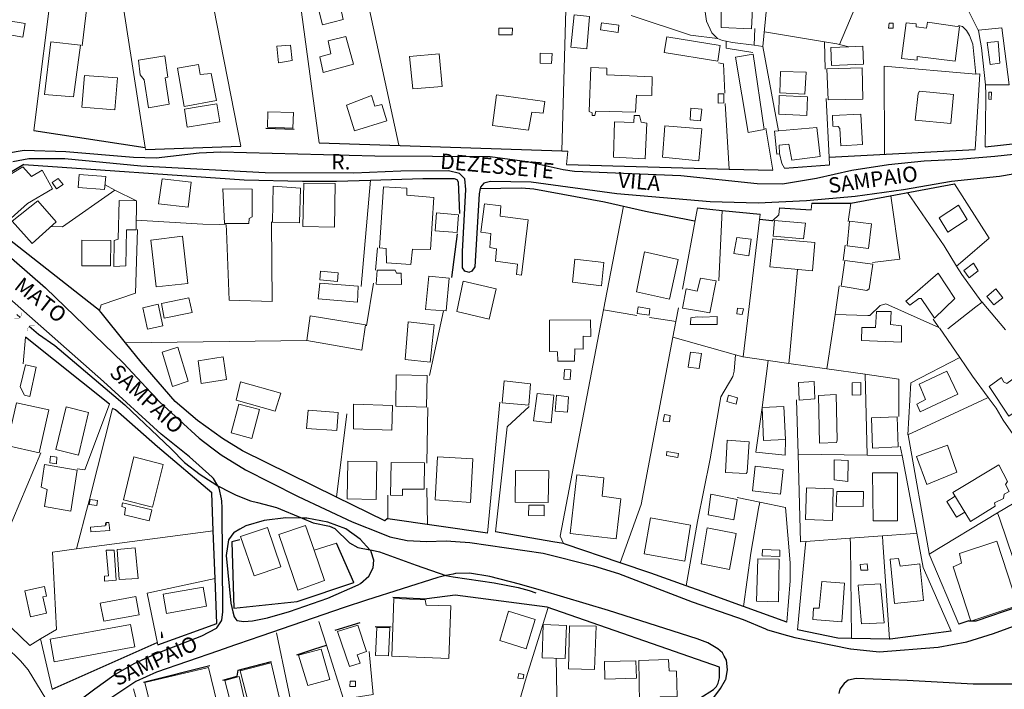
# Model space of a CAD drawing. Extents: x 183118 to 185559, y 1674142 to 1677090.
# Drawn here: x 184246 to 184405, y 1674391 to 1674500 of the extents above; entities that cross this region are included whole.
import ezdxf
from ezdxf.enums import TextEntityAlignment as Align

# ---------------------------------------------------------------- set-up
doc = ezdxf.new("R2010")
doc.units = 0
doc.header["$LTSCALE"] = 10
doc.header["$MEASUREMENT"] = 0
doc.layers.get('0').update_dxf_attribs({"linetype": 'CONTINUOUS'})
for name, color, linetype in [('V-BUEIRO', 5, 'CONTINUOUS'), ('V-NOME_DOS_LOGRADOUROS', 7, 'CONTINUOUS'), ('V-QUADRA', 2, 'CONTINUOUS'), ('V-TESTADA', 6, 'CONTINUOUS'), ('V-VALETA', 173, 'CONTINUOUS')]:
    doc.layers.add(name, color=color, linetype=linetype)
doc.layers.add('V-EDIFICACAO', color=2, linetype='CONTINUOUS', lineweight=5)
doc.layers.add('V-LOTE', color=1, linetype='CONTINUOUS', lineweight=9)
doc.styles.get("Standard").update_dxf_attribs({"font": 'ARIAL.TTF'})

# ---------------------------------------------------------------- blocks, each defined once
blk = doc.blocks.new('305')
at = {"color": 0, "linetype": 'ByBlock', "lineweight": -2, "const_width": 0.05}
blk.add_lwpolyline([(0.73, 0.39, 0.60863), (-0.73, 0.38)], format="xyb", dxfattribs=at)

msp = doc.modelspace()

# ---------------------------------------------------------------- linework, layer by layer
at = {"layer": 'V-EDIFICACAO'}
for points in [[(184358.62, 1674504.37), (184358.26, 1674505.36), (184357.75, 1674505.36), (184357.56, 1674501.93), (184359.46, 1674501.79), (184359.46, 1674498.73), (184364.38, 1674498.54), (184364.63, 1674504.12), (184358.62, 1674504.37)], [(184293.53, 1674503.93), (184294.69, 1674499.2), (184298.08, 1674500.04), (184297.02, 1674504.85), (184293.53, 1674503.93)], [(184335.6, 1674500.8), (184335.02, 1674495.56), (184337.64, 1674495.27), (184338.08, 1674500.55), (184335.6, 1674500.8)], [(184243.44, 1674499.89), (184243, 1674497.74), (184246.02, 1674497.2), (184246.43, 1674499.38), (184243.44, 1674499.89)], [(184340.04, 1674499.53), (184339.86, 1674498.36), (184342.74, 1674497.92), (184342.85, 1674499.13), (184340.04, 1674499.53)], [(184386.74, 1674499.45), (184386.6, 1674498.65), (184387.36, 1674498.65), (184387.36, 1674499.45), (184386.74, 1674499.45)], [(184392.97, 1674499.6), (184392.79, 1674498.65), (184391.11, 1674498.84), (184391.11, 1674499.35), (184389.47, 1674499.53), (184388.71, 1674493.7), (184391.26, 1674493.44), (184391.29, 1674494.06), (184397.45, 1674493.3), (184398.14, 1674498.84), (184392.97, 1674499.6)], [(184295.64, 1674496.58), (184296.08, 1674494.5), (184294.25, 1674493.99), (184294.84, 1674491.44), (184299.72, 1674492.79), (184298.52, 1674497.31), (184295.64, 1674496.58)], [(184323.94, 1674498.62), (184323.36, 1674498.62), (184323.36, 1674497.56), (184325.51, 1674497.56), (184325.58, 1674498.62), (184323.94, 1674498.62)], [(184350.64, 1674497.23), (184350.21, 1674494.68), (184358.91, 1674493.26), (184359.24, 1674495.55), (184359.28, 1674495.81), (184350.64, 1674497.23)], [(184250.61, 1674496.43), (184249.59, 1674487.87), (184254.29, 1674487.47), (184255.39, 1674495.88), (184250.61, 1674496.43)], [(184287.3, 1674495.7), (184287.55, 1674493.04), (184289.77, 1674493.41), (184289.52, 1674495.88), (184287.3, 1674495.7)], [(184380.16, 1674495.62), (184377.27, 1674495.52), (184377.38, 1674492.57), (184382.59, 1674492.79), (184382.44, 1674495.7)], [(184402.62, 1674496.29), (184403.13, 1674492.75), (184404.7, 1674492.97), (184404.41, 1674496.5), (184402.62, 1674496.29)], [(184264.82, 1674493.44), (184265.11, 1674491.08), (184265.77, 1674490.24), (184266.46, 1674485.69), (184269.81, 1674486.3), (184269.16, 1674490.57), (184269.59, 1674490.68), (184269.12, 1674494.14), (184264.82, 1674493.44)], [(184308.86, 1674494.06), (184309.37, 1674488.78), (184314.14, 1674489.18), (184313.63, 1674494.5), (184308.86, 1674494.06)], [(184330.06, 1674494.61), (184330.06, 1674492.97), (184331.92, 1674492.93), (184332.03, 1674494.54), (184330.06, 1674494.61)], [(184361.79, 1674493.95), (184363.83, 1674481.71), (184366.45, 1674482.19), (184364.63, 1674494.43), (184361.79, 1674493.95)], [(184274.55, 1674492.75), (184271.16, 1674492.17), (184272.22, 1674485.94), (184277.5, 1674486.89), (184276.62, 1674491.29), (184274.84, 1674491.11), (184274.55, 1674492.75)], [(184256.08, 1674490.97), (184255.61, 1674485.79), (184261, 1674485.39), (184261.4, 1674490.57), (184256.08, 1674490.97)], [(184340.88, 1674491.08), (184340.88, 1674492.13), (184338.26, 1674492.24), (184338.04, 1674485.1), (184338.48, 1674484.92), (184338.48, 1674484.45), (184338.95, 1674484.45), (184339.1, 1674485.18), (184345.54, 1674484.99), (184345.69, 1674487.76), (184348.17, 1674487.69), (184348.24, 1674490.75), (184340.88, 1674491.08)], [(184369.07, 1674491.62), (184368.96, 1674488.16), (184373.01, 1674487.94), (184373.23, 1674491.48), (184369.07, 1674491.62)], [(184376.61, 1674492.06), (184376.83, 1674487.03), (184382.44, 1674487.14), (184382.33, 1674492.21), (184376.61, 1674492.06)], [(184298.63, 1674486.16), (184299.9, 1674481.97), (184305.18, 1674483.61), (184304.34, 1674486.23), (184303.21, 1674485.98), (184302.67, 1674487.69), (184298.63, 1674486.16)], [(184322.99, 1674487.8), (184322.34, 1674482.84), (184328.17, 1674482.08), (184328.68, 1674484.99), (184330.53, 1674484.85), (184330.79, 1674486.74), (184322.99, 1674487.8)], [(184359.35, 1674487.98), (184358.98, 1674487.98), (184358.98, 1674486.45), (184359.86, 1674486.52), (184359.86, 1674487.98), (184359.35, 1674487.98)], [(184368.89, 1674487.69), (184368.82, 1674484.67), (184373.34, 1674484.45), (184373.48, 1674487.51), (184368.89, 1674487.69)], [(184391.66, 1674488.42), (184391.44, 1674488.05), (184390.97, 1674483.68), (184396.76, 1674483.14), (184397.2, 1674487.87), (184391.66, 1674488.42)], [(184402.91, 1674488.27), (184402.91, 1674487.11), (184403.28, 1674487.07), (184403.35, 1674488.27), (184402.91, 1674488.27)], [(184274.51, 1674485.87), (184272.29, 1674485.5), (184272.73, 1674482.55), (184278.04, 1674483.46), (184277.57, 1674486.38), (184274.51, 1674485.87)], [(184285.84, 1674485.07), (184285.77, 1674482.55), (184289.88, 1674482.41), (184289.99, 1674484.96), (184285.84, 1674485.07)], [(184342.15, 1674483.43), (184341.97, 1674477.67), (184347.11, 1674477.42), (184347.4, 1674483.21), (184346.45, 1674483.39), (184346.2, 1674484.45), (184345.32, 1674484.45), (184345.25, 1674483.32), (184342.15, 1674483.43)], [(184354.5, 1674485.65), (184354.39, 1674483.75), (184356.11, 1674483.57), (184356.29, 1674485.47), (184354.5, 1674485.65)], [(184377.53, 1674484.48), (184377.6, 1674482.73), (184378.47, 1674482.7), (184378.73, 1674482.33), (184378.87, 1674479.53), (184382.41, 1674479.75), (184382.11, 1674484.7), (184377.53, 1674484.48)], [(184350.31, 1674482.81), (184349.91, 1674477.71), (184355.85, 1674477.12), (184356.29, 1674482.3), (184350.31, 1674482.81)], [(184368.74, 1674481.95), (184368.13, 1674481.9), (184368.5, 1674478.17), (184368.93, 1674478.22), (184368.88, 1674479.67), (184370.42, 1674479.82), (184370.93, 1674477.2), (184375.52, 1674477.78), (184375.01, 1674482.52)], [(184246.06, 1674476.14), (184241.87, 1674473.66), (184238.85, 1674470.93), (184243.11, 1674466.89), (184246.79, 1674470.17), (184250.87, 1674472.54), (184249.16, 1674475.6), (184247.45, 1674474.54), (184246.06, 1674476.14)], [(184255.17, 1674474.87), (184255.02, 1674472.75), (184259.32, 1674472.43), (184259.5, 1674474.54), (184255.17, 1674474.87)], [(184250.83, 1674473.59), (184251.53, 1674472.54), (184252.58, 1674473.23), (184251.78, 1674474.25), (184250.83, 1674473.59)], [(184268.65, 1674474.17), (184268.1, 1674470.09), (184272.87, 1674469.55), (184273.38, 1674473.63), (184268.65, 1674474.17)], [(184291.67, 1674473.45), (184291.49, 1674466.42), (184296.66, 1674466.34), (184296.77, 1674473.41), (184291.67, 1674473.45)], [(184278.55, 1674472.54), (184278.81, 1674466.93), (184279.05, 1674466.93), (184282.74, 1674466.93), (184282.78, 1674467.73), (184283.29, 1674467.98), (184283.29, 1674472.5), (184278.55, 1674472.54)], [(184286.68, 1674472.97), (184286.57, 1674467.14), (184290.98, 1674467.03), (184291.16, 1674472.68), (184286.68, 1674472.97)], [(184308.42, 1674471.52), (184308.42, 1674472.68), (184304.64, 1674472.9), (184303.94, 1674462.95), (184305.04, 1674462.88), (184305.11, 1674460.55), (184309.08, 1674460.26), (184309.3, 1674462.77), (184312.25, 1674462.7), (184312.8, 1674471.15), (184308.42, 1674471.52)], [(184244.31, 1674467.29), (184247.55, 1674463.68), (184251.45, 1674467.22), (184248.47, 1674470.6), (184244.31, 1674467.29)], [(184264.49, 1674470.6), (184261.69, 1674470.64), (184261.54, 1674464.38), (184260.85, 1674464.16), (184260.81, 1674459.93), (184262.78, 1674460.04), (184262.89, 1674465.87), (184264.46, 1674465.91), (184264.49, 1674470.6)], [(184321.03, 1674470.09), (184320.41, 1674465.5), (184322.05, 1674465.32), (184321.87, 1674463.03), (184322.96, 1674462.81), (184322.78, 1674460.81), (184326.35, 1674460.33), (184326.24, 1674458.62), (184327.04, 1674458.51), (184328.13, 1674467.51), (184323.58, 1674468.09), (184323.69, 1674469.8), (184321.03, 1674470.09)], [(184313.2, 1674468.64), (184312.98, 1674465.72), (184316.58, 1674465.47), (184316.77, 1674468.35), (184313.2, 1674468.64)], [(184394.86, 1674467.87), (184396.28, 1674465.5), (184399.42, 1674467.58), (184398, 1674469.91), (184394.86, 1674467.87)], [(184368.09, 1674467.4), (184367.91, 1674464.89), (184372.83, 1674464.41), (184373.12, 1674467), (184368.69, 1674467.35), (184368.09, 1674467.4)], [(184380.29, 1674467.29), (184379.89, 1674463.28), (184383.39, 1674462.88), (184383.86, 1674466.89), (184380.29, 1674467.29)], [(184255.64, 1674464.19), (184255.64, 1674460.04), (184260.3, 1674460.04), (184260.34, 1674464.16), (184255.64, 1674464.19)], [(184266.82, 1674464.23), (184267.7, 1674456.62), (184272.83, 1674457.2), (184271.96, 1674464.85), (184266.82, 1674464.23)], [(184361.97, 1674464.67), (184361.53, 1674462.04), (184363.94, 1674461.68), (184364.3, 1674464.38), (184361.97, 1674464.67)], [(184367.84, 1674464.41), (184367.33, 1674459.9), (184374.28, 1674459.24), (184374.68, 1674463.83), (184367.84, 1674464.41)], [(184347, 1674462.34), (184345.72, 1674455.82), (184351.08, 1674454.65), (184352.46, 1674461.06), (184347, 1674462.34)], [(184335.67, 1674461.13), (184335.31, 1674457.42), (184340.01, 1674456.8), (184340.41, 1674460.59), (184335.67, 1674461.13)], [(184379.53, 1674460.92), (184378.95, 1674456.73), (184383.13, 1674456.07), (184383.46, 1674456.33), (184384.08, 1674460.33), (184379.53, 1674460.92)], [(184398.87, 1674459.31), (184399.71, 1674458.11), (184401.2, 1674459.24), (184400.44, 1674460.48), (184398.87, 1674459.31)], [(184294.36, 1674459.17), (184294.29, 1674457.75), (184297.13, 1674457.49), (184297.24, 1674458.91), (184294.36, 1674459.17)], [(184304.2, 1674459.35), (184303.58, 1674459.35), (184303.4, 1674457.09), (184307.55, 1674457.02), (184307.48, 1674458.84), (184306.75, 1674458.88), (184306.49, 1674459.35), (184304.2, 1674459.35)], [(184390.09, 1674454.87), (184389.45, 1674454.33), (184390.09, 1674453.67), (184391.55, 1674454.76), (184391.95, 1674454.76), (184394.1, 1674451.55), (184397.41, 1674454.76), (184394.68, 1674458.84), (184390.09, 1674454.87)], [(184294.25, 1674457.24), (184294, 1674454.69), (184300.37, 1674454.14), (184300.52, 1674456.76), (184294.25, 1674457.24)], [(184311.96, 1674458.37), (184311.45, 1674452.97), (184314.8, 1674452.72), (184315.27, 1674458.07), (184311.96, 1674458.37)], [(184316.51, 1674452.65), (184321.79, 1674451.41), (184322.89, 1674456.33), (184317.57, 1674457.56), (184316.51, 1674452.65)], [(184356.11, 1674452.66), (184357.6, 1674452.39), (184358.62, 1674457.6), (184356.07, 1674458.07), (184355.56, 1674455.96), (184353.77, 1674456.32), (184353.16, 1674453.19)], [(184404.04, 1674456.33), (184402.59, 1674455.05), (184403.72, 1674453.7), (184405.17, 1674454.87), (184404.04, 1674456.33)], [(184268.57, 1674453.92), (184269.01, 1674451.55), (184273.53, 1674452.46), (184273.02, 1674454.83), (184268.57, 1674453.92)], [(184265.55, 1674453.23), (184266.31, 1674449.77), (184268.79, 1674450.28), (184268.03, 1674453.81), (184265.55, 1674453.23)], [(184345.98, 1674453.37), (184345.83, 1674452.32), (184347.76, 1674452.03), (184347.87, 1674453.08), (184345.98, 1674453.37)], [(184362.12, 1674453.19), (184362.01, 1674452.28), (184362.88, 1674452.17), (184363.06, 1674453.05), (184362.12, 1674453.19)], [(184384.66, 1674452.65), (184384.52, 1674450.06), (184382.3, 1674450.02), (184382.22, 1674447.91), (184388.74, 1674447.66), (184388.74, 1674450.31), (184386.96, 1674450.53), (184387.07, 1674452.61), (184384.66, 1674452.65)], [(184292.14, 1674447.91), (184301.1, 1674446.34), (184301.68, 1674450.46), (184292.72, 1674451.95)], [(184308.64, 1674450.93), (184308.13, 1674444.85), (184312.18, 1674444.41), (184312.83, 1674450.46), (184308.64, 1674450.93)], [(184331.55, 1674451.23), (184331.59, 1674446.16), (184332.87, 1674446.09), (184332.94, 1674444.56), (184335.63, 1674444.56), (184335.69, 1674446.58), (184337.06, 1674446.49), (184337.04, 1674448.61), (184338.26, 1674448.6), (184338.22, 1674451.3), (184331.55, 1674451.23)], [(184355.5504, 1674451.7666), (184354.54, 1674451.63), (184354.45, 1674450.7), (184354.43, 1674450.53), (184358.8, 1674450.53), (184358.8, 1674451.81), (184356.34, 1674451.73), (184355.5504, 1674451.7666)], [(184271.23, 1674446.82), (184268.68, 1674446.05), (184270.36, 1674440.48), (184272.91, 1674441.32), (184271.23, 1674446.82)], [(184274.51, 1674444.63), (184275.02, 1674440.95), (184279.1, 1674441.61), (184278.59, 1674445.29), (184274.51, 1674444.63)], [(184354.47, 1674446.02), (184354.1, 1674443.58), (184355.89, 1674443.36), (184356.25, 1674445.8), (184354.47, 1674446.02)], [(184246.46, 1674443.98), (184245.59, 1674440.41), (184246.32, 1674439.06), (184247.19, 1674438.84), (184248.21, 1674443.58), (184246.46, 1674443.98)], [(184334, 1674443.21), (184333.91, 1674441.67), (184334.94, 1674441.61), (184335.05, 1674443.14), (184334, 1674443.21)], [(184391.62, 1674440.84), (184392.61, 1674438.33), (184391.22, 1674437.6), (184391.77, 1674436.36), (184397.89, 1674439.2), (184396.1, 1674442.96), (184391.62, 1674440.84)], [(184306.68, 1674442.34), (184306.64, 1674437.27), (184311.59, 1674437.09), (184311.7, 1674442.26), (184306.68, 1674442.34)], [(184324.2, 1674441.35), (184323.87, 1674437.82), (184328.2, 1674437.42), (184328.49, 1674440.88), (184324.2, 1674441.35)], [(184372.02, 1674441.1), (184372.13, 1674438.26), (184374.65, 1674438.44), (184374.57, 1674441.24), (184372.02, 1674441.1)], [(184408.05, 1674442.56), (184405.83, 1674440.95), (184405.32, 1674441.21), (184404.99, 1674441.9), (184402.95, 1674440.48), (184406.16, 1674435.63), (184410.64, 1674438.69), (184408.05, 1674442.56)], [(184281.4, 1674441.21), (184280.7, 1674438.26), (184287.04, 1674436.44), (184287.92, 1674439.39), (184281.4, 1674441.21)], [(184380.73, 1674441.03), (184380.73, 1674439.06), (184382.11, 1674439.1), (184382.11, 1674441.1), (184380.73, 1674441.03)], [(184329.55, 1674439.31), (184329, 1674434.87), (184331.85, 1674434.58), (184332.25, 1674439.02), (184329.55, 1674439.31)], [(184332.73, 1674439.07), (184332.5, 1674436.47), (184334.47, 1674436.29), (184334.65, 1674438.77), (184332.73, 1674439.07)], [(184360.62, 1674439.02), (184360.37, 1674438.04), (184361.9, 1674437.6), (184362.08, 1674438.59), (184360.62, 1674439.02)], [(184375.27, 1674438.99), (184375.41, 1674431.23), (184378.18, 1674431.34), (184378.29, 1674431.74), (184378.14, 1674439.13), (184375.27, 1674438.99)], [(184245.04, 1674437.82), (184243.44, 1674430.86), (184248.68, 1674429.66), (184250.25, 1674436.65), (184245.04, 1674437.82)], [(184253.09, 1674437.16), (184251.38, 1674430.24), (184255.06, 1674429.3), (184256.73, 1674436.25), (184253.09, 1674437.16)], [(184281.1, 1674437.57), (184279.9, 1674432.94), (184283.22, 1674432.03), (184284.49, 1674436.73), (184281.1, 1674437.57)], [(184292.36, 1674436.62), (184292.1, 1674433.63), (184297.06, 1674433.3), (184297.24, 1674436.25), (184292.36, 1674436.62)], [(184299.72, 1674437.6), (184299.75, 1674433.6), (184305.98, 1674433.38), (184306.09, 1674437.38), (184299.72, 1674437.6)], [(184366.09, 1674437.02), (184366.31, 1674431.68), (184369.88, 1674431.85), (184369.62, 1674437.2), (184366.09, 1674437.02)], [(184350.24, 1674435.89), (184350.02, 1674434.8), (184351.04, 1674434.72), (184351.15, 1674435.74), (184350.24, 1674435.89)], [(184383.86, 1674435.38), (184384.05, 1674430.46), (184388.2, 1674430.64), (184388.05, 1674435.53), (184383.86, 1674435.38)], [(184360.44, 1674431.74), (184360.15, 1674426.49), (184363.5, 1674426.31), (184363.68, 1674426.56), (184364.01, 1674431.48), (184360.44, 1674431.74)], [(184391.15, 1674429.08), (184392.86, 1674424.56), (184397.74, 1674426.56), (184396.18, 1674430.94), (184391.15, 1674429.08)], [(184250.54, 1674429.15), (184250.43, 1674428.06), (184251.49, 1674427.88), (184251.56, 1674428.97), (184250.54, 1674429.15)], [(184264.09, 1674429.01), (184262.38, 1674422.05), (184267.08, 1674420.85), (184268.86, 1674427.8), (184264.09, 1674429.01)], [(184313.41, 1674429.04), (184312.98, 1674422.05), (184318.73, 1674421.61), (184319.13, 1674428.71), (184313.41, 1674429.04)], [(184350.61, 1674429.88), (184350.57, 1674429.26), (184352.39, 1674428.93), (184352.54, 1674429.59), (184350.61, 1674429.88)], [(184377.82, 1674428.53), (184377.78, 1674425.29), (184380.04, 1674425.03), (184380.08, 1674428.46), (184377.82, 1674428.53)], [(184249.59, 1674427.77), (184249.01, 1674424.09), (184250, 1674423.72), (184249.59, 1674420.96), (184253.86, 1674420.23), (184254.88, 1674426.89), (184249.59, 1674427.77)], [(184298.81, 1674428.35), (184298.7, 1674422.23), (184303.4, 1674422.08), (184303.54, 1674428.24), (184298.81, 1674428.35)], [(184305.84, 1674428.13), (184305.76, 1674422.78), (184307.7, 1674422.74), (184307.7, 1674423.76), (184311.23, 1674423.8), (184311.3, 1674428.06), (184305.84, 1674428.13)], [(184364.99, 1674427.51), (184364.56, 1674423.5), (184369.07, 1674422.96), (184369.51, 1674426.97), (184364.99, 1674427.51)], [(184397.09, 1674423.25), (184399.93, 1674418.55), (184403.93, 1674421.03), (184403.86, 1674421.54), (184405.28, 1674422.27), (184405.39, 1674422.96), (184406.23, 1674423.4), (184405.61, 1674424.56), (184405.97, 1674425), (184404.55, 1674427.73), (184397.09, 1674423.25)], [(184326.05, 1674426.82), (184325.98, 1674421.68), (184331.37, 1674421.61), (184331.48, 1674426.75), (184326.05, 1674426.82)], [(184336, 1674426.09), (184334.94, 1674416.58), (184342.41, 1674415.71), (184343.17, 1674422.23), (184340.15, 1674422.63), (184340.37, 1674425.62), (184336, 1674426.09)], [(184384.05, 1674426.42), (184384.12, 1674418.62), (184388.09, 1674418.62), (184388.09, 1674426.42), (184384.05, 1674426.42)], [(184373.3, 1674424.01), (184373.12, 1674418.84), (184377.53, 1674418.7), (184377.63, 1674423.83), (184373.3, 1674424.01)], [(184256.99, 1674422.11), (184256.84, 1674421.28), (184258.05, 1674421.14), (184258.16, 1674421.94), (184256.99, 1674422.11)], [(184357.78, 1674422.96), (184357.34, 1674419.61), (184361.53, 1674418.81), (184362.04, 1674422.12), (184357.78, 1674422.96)], [(184378.22, 1674423.4), (184378.14, 1674421.03), (184382.52, 1674420.99), (184382.55, 1674423.4), (184378.22, 1674423.4)], [(184262.23, 1674421.57), (184262.13, 1674420.96), (184262.74, 1674420.74), (184262.56, 1674419.64), (184266.57, 1674418.62), (184266.97, 1674420.41), (184262.23, 1674421.57)], [(184329.19, 1674421.17), (184328.24, 1674421.17), (184328.17, 1674419.5), (184330.72, 1674419.43), (184330.72, 1674421.17), (184329.19, 1674421.17)], [(184347.98, 1674419.1), (184346.96, 1674413.27), (184353.56, 1674412.1), (184354.47, 1674417.93), (184347.98, 1674419.1)], [(184257.03, 1674417.6), (184257.1, 1674416.84), (184260.19, 1674417.09), (184260.01, 1674418.37), (184259.58, 1674418.37), (184259.58, 1674417.93), (184259.5, 1674418.37), (184259.43, 1674417.82), (184257.03, 1674417.6)], [(184281.4, 1674416.11), (184283.62, 1674409.7), (184287.92, 1674411.16), (184285.77, 1674417.53), (184281.4, 1674416.11)], [(184293.34, 1674413.88), (184291.96, 1674417.86), (184287.62, 1674416.4), (184290.68, 1674407.37), (184295.06, 1674408.93)], [(184357.2, 1674417.49), (184356.18, 1674411.63), (184360.81, 1674410.76), (184361.86, 1674416.58), (184357.2, 1674417.49)], [(184264.31, 1674414.25), (184261.36, 1674413.96), (184261.69, 1674409.12), (184264.75, 1674409.3), (184264.31, 1674414.25)], [(184398.14, 1674413.34), (184398.47, 1674411.74), (184397.12, 1674411.19), (184400, 1674402.34), (184407.61, 1674404.89), (184404.19, 1674415.35), (184398.14, 1674413.34)], [(184259.58, 1674413.85), (184259.94, 1674409.72), (184259.32, 1674409.66), (184259.32, 1674408.86), (184261.18, 1674409.01), (184260.85, 1674413.89), (184259.58, 1674413.85)], [(184365.4, 1674412.47), (184365.21, 1674405.58), (184368.75, 1674405.51), (184368.89, 1674412.39), (184365.4, 1674412.47)], [(184366.16, 1674413.96), (184366.09, 1674412.94), (184368.96, 1674412.87), (184368.96, 1674413.89), (184366.16, 1674413.96)], [(184388.53, 1674411.3), (184388.27, 1674412.54), (184386.89, 1674412.39), (184387.58, 1674405.22), (184392.31, 1674405.69), (184391.73, 1674411.63), (184388.53, 1674411.3)], [(184382.01, 1674411.56), (184382.11, 1674410.61), (184383.28, 1674410.65), (184383.18, 1674411.64), (184382.01, 1674411.56)], [(184246.35, 1674407.26), (184247.3, 1674403.07), (184249.89, 1674403.65), (184249.3, 1674406.28), (184249.89, 1674406.38), (184249.56, 1674407.95), (184246.35, 1674407.26)], [(184268.83, 1674406.75), (184269.37, 1674403.58), (184275.86, 1674404.78), (184275.31, 1674407.88), (184268.83, 1674406.75)], [(184375.81, 1674408.79), (184375.38, 1674404.45), (184374.47, 1674404.45), (184374.36, 1674402.63), (184379.02, 1674402.23), (184379.49, 1674408.5), (184375.81, 1674408.79)], [(184381.71, 1674408.17), (184382.22, 1674401.9), (184385.9, 1674402.09), (184385.32, 1674408.42), (184381.71, 1674408.17)], [(184258.63, 1674405.29), (184259.21, 1674402.34), (184264.93, 1674403.36), (184264.38, 1674406.35), (184258.63, 1674405.29)], [(184306.31, 1674406.02), (184305.95, 1674396.66), (184315.2, 1674396.29), (184315.56, 1674404.82), (184311.56, 1674404.93), (184311.37, 1674405.8), (184306.31, 1674406.02)], [(184324.89, 1674403.98), (184323.5, 1674399.21), (184327.77, 1674397.86), (184329.22, 1674402.6), (184324.89, 1674403.98)], [(184250.51, 1674399.43), (184251.16, 1674395.75), (184264.24, 1674398.19), (184263.55, 1674401.83), (184250.51, 1674399.43)], [(184300.45, 1674401.67), (184301.83, 1674397.43), (184300.34, 1674396.88), (184300.8, 1674395.5), (184299.07, 1674394.98), (184297.16, 1674400.69), (184300.45, 1674401.67)], [(184303.54, 1674401.32), (184303.29, 1674396.77), (184305.44, 1674396.69), (184305.62, 1674401.28), (184303.54, 1674401.32)], [(184330.57, 1674401.79), (184330.39, 1674396.4), (184334.14, 1674396.26), (184334.32, 1674401.65), (184330.57, 1674401.79)], [(184334.8, 1674401.58), (184334.65, 1674394.62), (184338.88, 1674394.47), (184339.17, 1674401.54), (184334.8, 1674401.58)], [(184268.54, 1674400.59), (184268.54, 1674399.65), (184268.79, 1674399.68), (184268.54, 1674400.59)], [(184290.83, 1674396.84), (184292.32, 1674391.89), (184295.89, 1674392.87), (184294.51, 1674397.79), (184290.83, 1674396.84)], [(184281.32, 1674394.29), (184282.74, 1674388.79), (184287.66, 1674390.03), (184286.35, 1674395.57), (184281.32, 1674394.29)], [(184340.48, 1674395.82), (184340.55, 1674392.94), (184345.69, 1674393.09), (184345.58, 1674395.93), (184340.48, 1674395.82)], [(184346.09, 1674395.97), (184346.2, 1674389.01), (184349.44, 1674389.05), (184349.55, 1674390.07), (184352.28, 1674390.1), (184352.17, 1674394.25), (184351.01, 1674394.29), (184350.9, 1674396.11), (184346.09, 1674395.97)], [(184265.88, 1674392.36), (184268.57, 1674381.29), (184278.88, 1674383.65), (184276.22, 1674394.8), (184265.88, 1674392.36)], [(184278.85, 1674392.72), (184280.05, 1674388.1), (184282.27, 1674388.64), (184281.18, 1674393.34), (184278.85, 1674392.72)], [(184326.6, 1674393.85), (184326.42, 1674393.09), (184327.29, 1674392.98), (184327.4, 1674393.71), (184326.6, 1674393.85)], [(184299.21, 1674392.62), (184299.14, 1674391.74), (184300.08, 1674391.74), (184300.08, 1674392.62), (184299.21, 1674392.62)]]:
    msp.add_lwpolyline(points, close=True, dxfattribs=at)
at = {"layer": 'V-LOTE'}
for points in [[(184400, 1674524.23), (184402.91, 1674508.11), (184398.23, 1674508.13), (184397.99, 1674504.75), (184401.2, 1674498.31), (184401.22, 1674498.31)], [(184366.21, 1674495.69), (184367.69, 1674510.88), (184368.63, 1674518.68), (184368.72, 1674519.07)], [(184294.15, 1674480.04), (184290.34, 1674508.5), (184300.52, 1674510.14)], [(184378.65, 1674495.98), (184384.13, 1674509)], [(184257.11, 1674507.49), (184251.03, 1674507.52), (184247.83, 1674482.01)], [(184255.69, 1674495.8), (184257.11, 1674507.49)], [(184276, 1674507.41), (184281.45, 1674479.48)], [(184301.27, 1674506.63), (184307.08, 1674479.62)], [(184356.3, 1674506.73), (184356.58, 1674503.14), (184357.06, 1674499.76), (184357.94, 1674497.88), (184358.84, 1674496.95), (184358.87, 1674496.94)], [(184326.68, 1674502.8), (184334.25, 1674501.64), (184333.57, 1674478.7)], [(184262.42, 1674501.54), (184265.89, 1674479.29)], [(184344.86, 1674500.71), (184354.49, 1674497.51), (184358.87, 1674496.94)], [(184398.01, 1674499.07), (184398.66, 1674498.9), (184399.28, 1674498.27), (184399.8, 1674497.44), (184400.31, 1674496.04), (184400.81, 1674491.17)], [(184364.9, 1674498.58), (184364.81, 1674495.86)], [(184366.48, 1674498.03), (184376.21, 1674496.42)], [(184401.22, 1674498.31), (184405.03, 1674498.7), (184406.23, 1674489.44)], [(184402.4, 1674489.46), (184401.75, 1674495.44), (184401.41, 1674497.29), (184401.22, 1674498.31)], [(184358.87, 1674496.94), (184359.64, 1674496.66), (184360.24, 1674496.53)], [(184360.24, 1674496.53), (184361.31, 1674496.29), (184364.81, 1674495.86)], [(184364.57, 1674494.69), (184360.24, 1674495.39), (184360.24, 1674496.53)], [(184364.81, 1674495.86), (184366.21, 1674495.69)], [(184368.74, 1674481.95), (184366.21, 1674495.69)], [(184376.21, 1674496.42), (184378.23, 1674496.08), (184380.16, 1674495.62)], [(184376.21, 1674496.42), (184376.34, 1674491.99)], [(184358.99, 1674493.02), (184359.82, 1674492.85), (184360.03, 1674488.07)], [(184400.81, 1674491.17), (184385.93, 1674492.49), (184385.95, 1674478.18)], [(184400.68, 1674478.95), (184401.47, 1674491.22), (184400.81, 1674491.17)], [(184402.4, 1674489.46), (184402.4, 1674489.16), (184402.41, 1674488.16), (184402.43, 1674487.16), (184402.32, 1674479.35)], [(184406.23, 1674489.44), (184402.4, 1674489.46)], [(184360.1, 1674486.42), (184360.76, 1674475.76)], [(184376.98, 1674477.7), (184376.51, 1674487.21)], [(184247.83, 1674482.01), (184265.89, 1674479.29)], [(184367.82, 1674475.56), (184366.73, 1674482.41)], [(184294.15, 1674480.04), (184333.57, 1674478.7)], [(184402.32, 1674479.35), (184416.23, 1674480.89)], [(184265.89, 1674479.29), (184265.93, 1674479.28)], [(184265.89, 1674479.29), (184265.94, 1674478.94)], [(184265.94, 1674478.94), (184281.45, 1674479.48)], [(184333.57, 1674478.7), (184334.53, 1674478.67)], [(184334.53, 1674478.67), (184334.36, 1674476.51)], [(184369.75, 1674475.9), (184369.28, 1674476.64), (184368.93, 1674478.28)], [(184376.98, 1674477.7), (184400.68, 1674478.95)], [(184246.19, 1674476.48), (184282.01, 1674474.02), (184291.48, 1674473.8)], [(184334.36, 1674476.51), (184360.76, 1674475.76)], [(184369.75, 1674475.9), (184377.04, 1674476.43)], [(184376.95, 1674477.7), (184376.98, 1674477.7)], [(184377.04, 1674476.43), (184376.98, 1674477.7)], [(184360.76, 1674475.76), (184367.82, 1674475.56)], [(184296.98, 1674473.8), (184302.49, 1674473.98)], [(184302.49, 1674473.98), (184301, 1674456.69)], [(184302.49, 1674473.98), (184311, 1674474.25)], [(184311, 1674474.25), (184316.07, 1674474.25), (184316.5, 1674474.08), (184316.76, 1674473.68), (184316.94, 1674468.55)], [(184380.48, 1674470.25), (184397.34, 1674473.39)], [(184397.34, 1674473.39), (184402.97, 1674464.54), (184398.69, 1674460.86), (184397.69, 1674460)], [(184250.58, 1674466.43), (184252.51, 1674466.38), (184261.01, 1674472.32)], [(184261.01, 1674472.32), (184259.39, 1674473.19)], [(184261.01, 1674472.32), (184264.49, 1674470.6)], [(184320.34, 1674472.61), (184327.03, 1674472.71), (184329.02, 1674472.55), (184340.52, 1674470.42), (184347.17, 1674468.9), (184355.12, 1674467.37)], [(184389.7, 1674471.95), (184395.64, 1674463.3), (184397.69, 1674460)], [(184374.18, 1674470.23), (184374.06, 1674469.12)], [(184374.18, 1674470.23), (184380.48, 1674470.25)], [(184380.06, 1674467.26), (184380.48, 1674470.25)], [(184387.01, 1674471.43), (184388.47, 1674461.15), (184384.03, 1674460.57)], [(184340.36, 1674452.92), (184343.57, 1674469.72)], [(184353.15, 1674456.25), (184355.59, 1674469.46)], [(184355.59, 1674469.46), (184359.61, 1674469.06)], [(184359.61, 1674469.06), (184359.09, 1674457.61)], [(184359.61, 1674469.06), (184365.81, 1674468.44)], [(184363.01, 1674445.27), (184365.81, 1674468.44)], [(184368.93, 1674469.46), (184368.8, 1674468.35), (184367.85, 1674467.41)], [(184368.93, 1674469.46), (184374.06, 1674469.12)], [(184264.47, 1674467.46), (184275.27, 1674466.8), (184277.95, 1674466.74), (184279.06, 1674466.72), (184279.1, 1674465.72), (184279.53, 1674454.48), (184286.53, 1674454.25), (184286.4, 1674467.19)], [(184365.75, 1674467.62), (184367.69, 1674467.43), (184367.85, 1674467.41)], [(184258.5, 1674452.8), (184256.77, 1674454.16), (184242.36, 1674465.45)], [(184264.65, 1674465.97), (184264.32, 1674455.6), (184258.77, 1674453.74), (184258.5, 1674452.8)], [(184316.6, 1674465.23), (184315.64, 1674458.17)], [(184303.65, 1674462.98), (184303.34, 1674459.32)], [(184379.26, 1674460.9), (184379.61, 1674463.38)], [(184371.84, 1674459.47), (184370.53, 1674445.23), (184370.44, 1674444.21)], [(184397.69, 1674460), (184398.52, 1674458.66), (184401.64, 1674454.37), (184401.81, 1674454.17)], [(184302.99, 1674457.21), (184301.88, 1674450.32)], [(184377.94, 1674452.16), (184378.62, 1674456.81)], [(184401.81, 1674454.17), (184400.81, 1674453.39), (184396.25, 1674449.82)], [(184401.81, 1674454.17), (184405.65, 1674449.66)], [(184262.73, 1674447.54), (184258.77, 1674452.46), (184258.5, 1674452.8)], [(184312.1, 1674442.22), (184314.38, 1674452.75)], [(184333.85, 1674414.96), (184333.33, 1674416.16), (184340.36, 1674452.92)], [(184345.73, 1674452.01), (184340.36, 1674452.92)], [(184352.11, 1674451.02), (184352.53, 1674453.23)], [(184377.94, 1674452.16), (184383.27, 1674451.99), (184383.58, 1674451.98), (184385.27, 1674453.62), (184386.21, 1674453.89), (184394.79, 1674450.01), (184393.88, 1674451.41)], [(184352.11, 1674451.02), (184351.1, 1674451.17), (184347.8, 1674451.68)], [(184351.62, 1674448.44), (184352.11, 1674451.02)], [(184376.63, 1674443.33), (184376.79, 1674444.36), (184377.94, 1674452.16)], [(184394.89, 1674449.99), (184398.19, 1674445.16)], [(184246.49, 1674448.45), (184246.12, 1674444.16)], [(184260.14, 1674437.58), (184246.49, 1674448.45)], [(184262.73, 1674447.54), (184292.14, 1674447.91)], [(184343.07, 1674411.82), (184346.44, 1674421.27), (184351.62, 1674448.44)], [(184351.62, 1674448.44), (184361.77, 1674445.61)], [(184265.25, 1674444.41), (184262.73, 1674447.54)], [(184361.77, 1674445.61), (184361.54, 1674442.94), (184361.33, 1674442.09), (184359.37, 1674438.77), (184357.65, 1674428.73), (184355.61, 1674418.53), (184353.77, 1674408.07)], [(184361.77, 1674445.61), (184362.96, 1674445.28), (184363.01, 1674445.27)], [(184363.01, 1674445.27), (184367.07, 1674444.69)], [(184367.07, 1674444.69), (184366.09, 1674437.02)], [(184367.07, 1674444.69), (184370.44, 1674444.21)], [(184402.8, 1674438.67), (184401.8, 1674438.2), (184389.79, 1674432.59), (184390.23, 1674441.05), (184398.19, 1674445.16)], [(184398.19, 1674445.16), (184400.25, 1674442.15), (184402.8, 1674438.67)], [(184281.71, 1674429.99), (184278.45, 1674432.02), (184274.43, 1674434.92), (184270.77, 1674438.04), (184265.25, 1674444.41)], [(184370.44, 1674444.21), (184376.63, 1674443.33)], [(184376.63, 1674443.33), (184382.83, 1674442.44)], [(184382.83, 1674442.44), (184388.29, 1674441.66), (184388.31, 1674435.57)], [(184382.83, 1674442.44), (184383.14, 1674429.29)], [(184371.94, 1674429.46), (184371.71, 1674438.3)], [(184402.8, 1674438.67), (184404.09, 1674436.91), (184405.25, 1674434.99), (184412.12, 1674425.16)], [(184260.63, 1674436.87), (184256.92, 1674422.3), (184256.81, 1674421.91), (184256.39, 1674420.3), (184255.02, 1674415.13), (184254.75, 1674414.07)], [(184260.14, 1674437.58), (184256.09, 1674426.92), (184254.85, 1674427.1)], [(184276.76, 1674423.2), (184267.93, 1674430.64), (184261.09, 1674436.68), (184260.63, 1674436.87)], [(184311.66, 1674428.01), (184311.83, 1674437.03)], [(184323.48, 1674437.93), (184321.5, 1674416.61)], [(184322.83, 1674416.83), (184324.69, 1674433.91), (184328.25, 1674437.22)], [(184366.09, 1674437.02), (184365.08, 1674429.81), (184369.86, 1674429.31), (184369.92, 1674431.89)], [(184298.64, 1674436), (184296.98, 1674422.5)], [(184393.25, 1674413.25), (184393.21, 1674413.35), (184389.8, 1674432.59)], [(184388.54, 1674430.79), (184388.83, 1674429.23)], [(184242.11, 1674413.46), (184248.99, 1674429.67)], [(184296.98, 1674422.5), (184281.71, 1674429.99)], [(184373.19, 1674415.28), (184372.32, 1674415.21), (184371.94, 1674429.46)], [(184383.14, 1674429.29), (184371.94, 1674429.46)], [(184383.14, 1674429.29), (184388.83, 1674429.23)], [(184388.83, 1674429.23), (184391.21, 1674416.62)], [(184311.74, 1674418.03), (184311.66, 1674423.95)], [(184404.33, 1674419.94), (184406.96, 1674421.53), (184412.12, 1674425.16)], [(184276.98, 1674417.04), (184276.76, 1674423.2)], [(184304.84, 1674418.64), (184296.98, 1674422.5)], [(184305.32, 1674418.96), (184305.32, 1674422.81)], [(184362.04, 1674422.44), (184365.71, 1674421.68)], [(184397.45, 1674422.65), (184396.08, 1674421.8), (184397.65, 1674419.22), (184399.01, 1674420.07)], [(184363.05, 1674404.72), (184364.27, 1674413.37), (184365.53, 1674420.64), (184365.71, 1674421.68)], [(184365.71, 1674421.68), (184369.91, 1674420.81), (184370.66, 1674411.8), (184370.63, 1674408.91), (184370.14, 1674402.17)], [(184305.21, 1674418.98), (184304.84, 1674418.64)], [(184305.32, 1674418.96), (184305.21, 1674418.98)], [(184321.5, 1674416.61), (184305.32, 1674418.96)], [(184393.25, 1674413.25), (184404.33, 1674419.94)], [(184404.33, 1674419.94), (184404.68, 1674418.91), (184408.98, 1674406.3)], [(184254.75, 1674414.07), (184276.98, 1674417.04)], [(184277.26, 1674409.3), (184276.98, 1674417.04)], [(184333.85, 1674414.96), (184332.14, 1674415.25), (184322.83, 1674416.83)], [(184380.42, 1674415.81), (184373.19, 1674415.28)], [(184385.65, 1674416.2), (184380.42, 1674415.81)], [(184380.61, 1674399.52), (184380.43, 1674414.8), (184380.42, 1674415.81)], [(184391.21, 1674416.62), (184390.13, 1674416.54), (184385.65, 1674416.2)], [(184385.65, 1674416.2), (184385.72, 1674415.14), (184386.79, 1674399.41)], [(184391.21, 1674416.62), (184392.26, 1674411.05), (184396.78, 1674400.71)], [(184248.93, 1674399.47), (184251.52, 1674400.98), (184250.88, 1674413.56), (184254.75, 1674414.07)], [(184281.27, 1674415.53), (184279.99, 1674415.22), (184280.33, 1674404.45), (184290.57, 1674405.56), (184299.79, 1674408.64), (184297, 1674414.99)], [(184297, 1674414.99), (184293.34, 1674413.88)], [(184343.07, 1674411.82), (184334.14, 1674414.86), (184333.85, 1674414.96)], [(184373.19, 1674415.28), (184373.1, 1674414.25), (184371.84, 1674400.92)], [(184248.93, 1674399.47), (184247.2, 1674398.41), (184240.99, 1674404.28), (184242.11, 1674413.46)], [(184398.03, 1674401.84), (184393.25, 1674413.25)], [(184348.02, 1674410.14), (184343.07, 1674411.82)], [(184277.26, 1674409.3), (184266.22, 1674406.9), (184267.96, 1674398.48)], [(184277.53, 1674401.98), (184277.26, 1674409.3)], [(184353.77, 1674408.07), (184348.02, 1674410.14)], [(184356.35, 1674407.14), (184353.77, 1674408.07)], [(184342.75, 1674383.13), (184351.54, 1674387), (184358.2, 1674391.27), (184358.69, 1674391.75), (184358.95, 1674392.3), (184359.17, 1674393.17), (184359.2, 1674394.85), (184331.2, 1674404.61), (184316.28, 1674406.56), (184311.63, 1674405.98)], [(184363.05, 1674404.72), (184356.35, 1674407.14)], [(184326.38, 1674388.29), (184327.45, 1674392.01), (184327.47, 1674392.08), (184328.06, 1674394.01), (184331.37, 1674404.55)], [(184370.14, 1674402.17), (184363.05, 1674404.72)], [(184249.8, 1674389.71), (184246.93, 1674394.45), (184245.69, 1674395.92), (184243.35, 1674398.17), (184240.95, 1674399.86), (184237.41, 1674401.56)], [(184267.96, 1674398.48), (184277.53, 1674401.98)], [(184295.35, 1674398.45), (184294.14, 1674402.31)], [(184399.68, 1674402.42), (184398.88, 1674402.14), (184398.03, 1674401.84)], [(184290.79, 1674383.32), (184287.22, 1674400.44)], [(184378.37, 1674399.56), (184371.84, 1674400.92)], [(184396.78, 1674400.71), (184386.89, 1674399.41)], [(184250.79, 1674391.29), (184248.93, 1674399.47)], [(184250.79, 1674391.29), (184267.84, 1674398.86)], [(184298.1, 1674389.67), (184295.35, 1674398.45)], [(184380.61, 1674399.52), (184378.37, 1674399.56)], [(184386.79, 1674399.41), (184380.61, 1674399.52)], [(184386.89, 1674399.41), (184386.79, 1674399.41)], [(184302.3, 1674397.44), (184302.92, 1674390.41), (184298.1, 1674389.67)], [(184332.97, 1674378.76), (184332.67, 1674396.31)], [(184264.01, 1674391.37), (184267.71, 1674377.78)]]:
    msp.add_lwpolyline(points, dxfattribs=at)
at = {"layer": 'V-QUADRA'}
for points in [[(184243.41, 1674478.33), (184246.25, 1674478.84), (184253.03, 1674478.62), (184263.99, 1674477.68), (184267.71, 1674477.61), (184274.69, 1674478.41), (184278.21, 1674478.56), (184303.19, 1674477.92), (184321.93, 1674477.83), (184327.92, 1674476.99), (184333.78, 1674475.68), (184335.62, 1674475.44), (184352.89, 1674474.7), (184365.29, 1674473.43), (184369.39, 1674473.39), (184374.92, 1674474.28), (184380.69, 1674475.57), (184386.61, 1674476.48), (184392.42, 1674477.08), (184398.05, 1674477.35), (184403.88, 1674477.86), (184409.94, 1674478.53)], [(184409.4, 1674475.37), (184404.63, 1674474.58), (184396.88, 1674473.76), (184389.08, 1674472.39), (184381.2, 1674471.33), (184373.32, 1674470.59), (184365.44, 1674470.25), (184357.66, 1674470.43), (184342.48, 1674471.75), (184328.59, 1674473.62), (184321.97, 1674473.75), (184320.92, 1674473.49), (184320.39, 1674472.83), (184320.34, 1674472.61), (184320.14, 1674471.72), (184319.44, 1674459.86), (184318.97, 1674459.2), (184318.49, 1674458.99), (184318.36, 1674459.03), (184317.83, 1674459.2), (184317.45, 1674459.73), (184317.46, 1674462.4), (184317.99, 1674472.47), (184317.8, 1674474.16), (184316.98, 1674475.06), (184315.15, 1674475.48), (184307.43, 1674475.4), (184299.81, 1674475.11), (184285.42, 1674475.14), (184265.21, 1674476.22), (184252.85, 1674477.44), (184247.03, 1674477.44), (184244.42, 1674476.94)], [(184239.5, 1674465.34), (184249.7, 1674456.5), (184262.38, 1674444.26), (184268.32, 1674437.92), (184274.66, 1674432.05), (184276.74, 1674430.49), (184278.24, 1674429.36), (184282.19, 1674426.93), (184286.28, 1674424.86), (184290.75, 1674422.6), (184299.55, 1674418.48), (184304.43, 1674416.53), (184305.64, 1674416.05), (184308.45, 1674415.44), (184311.58, 1674415.28), (184314.79, 1674415.39), (184316.29, 1674415.28), (184318.63, 1674415.1), (184330.57, 1674413.39), (184338.73, 1674411.35), (184338.73, 1674411.35), (184342.78, 1674410.11), (184354.72, 1674405.5), (184361.94, 1674402.98), (184363.04, 1674402.6), (184366.64, 1674401.11), (184366.99, 1674400.96), (184370.21, 1674400.03), (184371.39, 1674399.69), (184380.44, 1674397.87), (184380.51, 1674397.86), (184385.13, 1674397.39), (184394.71, 1674398.1), (184399.34, 1674399), (184403.66, 1674400.32), (184408.1, 1674401.95)], [(184245.3, 1674381.8), (184251.5, 1674386.72), (184257.74, 1674391.38), (184260.84, 1674393.56), (184264.11, 1674395.49), (184267.59, 1674397.06), (184275.14, 1674399.99), (184277.49, 1674401.21), (184277.57, 1674401.25), (184278.31, 1674402.38), (184278.34, 1674402.56), (184278.54, 1674403.8), (184278.39, 1674420.74), (184278.38, 1674421.85), (184278.3, 1674422.21), (184277.92, 1674423.94), (184277.71, 1674424.3), (184277, 1674425.52), (184276.78, 1674425.72), (184273.11, 1674429.03), (184268.51, 1674432.71), (184259.12, 1674441.29), (184243.89, 1674454.75)], [(184357.6, 1674389.08), (184359.36, 1674391.43), (184360.17, 1674392.84), (184360.19, 1674392.87), (184360.49, 1674394.45), (184360.3, 1674396.03), (184359.93, 1674396.68), (184359.64, 1674397.2), (184358.93, 1674397.85), (184357.28, 1674398.83), (184355.54, 1674399.49), (184341.18, 1674404.1), (184330.26, 1674407.32), (184326.68, 1674408.37), (184321.9, 1674409.59), (184318.6, 1674410.12), (184316.33, 1674410.08), (184315.95, 1674410), (184314.75, 1674409.74), (184313.46, 1674409.46), (184301.86, 1674405.74), (184298.25, 1674404.58), (184284.7, 1674399.91), (184280.93, 1674398.61), (184280.43, 1674398.44), (184277.84, 1674397.55), (184267.75, 1674394.07), (184264.4, 1674392.54), (184258.23, 1674388.42)], [(184407.65, 1674392.13), (184400.35, 1674392.09), (184389.66, 1674392.73), (184381.39, 1674393.04), (184380.14, 1674392.78), (184380.1, 1674392.75), (184379.4, 1674392.25), (184378.73, 1674391.29), (184378.54, 1674390.6)]]:
    msp.add_lwpolyline(points, dxfattribs=at)
msp.add_lwpolyline([(184279.83, 1674405.28), (184280.15, 1674403.87), (184280.34, 1674403.03), (184280.48, 1674402.86), (184280.81, 1674402.48), (184281.92, 1674402.3), (184283.34, 1674402.4), (184285.79, 1674402.89), (184289.34, 1674403.89), (184295.6, 1674406.09), (184300.49, 1674408.26), (184300.89, 1674408.44), (184302.22, 1674409.63), (184302.94, 1674411), (184303.03, 1674412.27), (184302.63, 1674413.63), (184302.61, 1674413.69), (184302.4, 1674413.92), (184300.83, 1674415.64), (184298.49, 1674417.33), (184295.56, 1674418.42), (184292.19, 1674419.05), (184291.38, 1674419.07), (184288.74, 1674419.13), (184285.22, 1674418.68), (184282.28, 1674417.83), (184281.29, 1674417.28), (184280.38, 1674416.77), (184280.29, 1674416.72), (184279.42, 1674415.56), (184279.06, 1674413.02), (184279.83, 1674405.28)], close=True, dxfattribs=at)
at = {"layer": 'V-TESTADA'}
for points in [[(184247.83, 1674482.01), (184265.89, 1674479.29)], [(184290.12, 1674482.19), (184285.48, 1674482.36)], [(184294.15, 1674480.04), (184333.57, 1674478.7)], [(184402.32, 1674479.35), (184416.23, 1674480.89)], [(184265.89, 1674479.29), (184265.93, 1674479.28)], [(184265.94, 1674478.94), (184281.45, 1674479.48)], [(184333.57, 1674478.7), (184334.53, 1674478.67)], [(184376.98, 1674477.7), (184400.68, 1674478.95)], [(184246.19, 1674476.48), (184242.23, 1674474.17), (184238.52, 1674470.95), (184241.97, 1674467.49), (184243.02, 1674466.44)], [(184246.19, 1674476.48), (184282.01, 1674474.02), (184291.48, 1674473.8)], [(184334.36, 1674476.51), (184360.76, 1674475.76)], [(184369.75, 1674475.9), (184377.04, 1674476.43)], [(184376.95, 1674477.7), (184376.98, 1674477.7)], [(184360.76, 1674475.76), (184367.82, 1674475.56)], [(184291.48, 1674473.8), (184296.98, 1674473.8)], [(184296.98, 1674473.8), (184302.49, 1674473.98)], [(184302.49, 1674473.98), (184311, 1674474.25)], [(184311, 1674474.25), (184316.07, 1674474.25), (184316.5, 1674474.08), (184316.76, 1674473.68), (184316.94, 1674468.55)], [(184380.48, 1674470.25), (184397.34, 1674473.39)], [(184320.34, 1674472.61), (184327.03, 1674472.71), (184329.02, 1674472.55), (184340.52, 1674470.42), (184347.17, 1674468.9), (184355.12, 1674467.37)], [(184374.18, 1674470.23), (184380.48, 1674470.25)], [(184355.59, 1674469.46), (184359.61, 1674469.06)], [(184359.61, 1674469.06), (184365.81, 1674468.44)], [(184368.93, 1674469.46), (184374.06, 1674469.12)], [(184365.75, 1674467.62), (184367.69, 1674467.43), (184367.85, 1674467.41)], [(184258.5, 1674452.8), (184256.77, 1674454.16), (184242.36, 1674465.45)], [(184316.6, 1674465.23), (184315.64, 1674458.17)], [(184262.73, 1674447.54), (184258.77, 1674452.46), (184258.5, 1674452.8)], [(184260.14, 1674437.58), (184246.49, 1674448.45)], [(184265.25, 1674444.41), (184262.73, 1674447.54)], [(184281.71, 1674429.99), (184278.45, 1674432.02), (184274.43, 1674434.92), (184270.77, 1674438.04), (184265.25, 1674444.41)], [(184276.76, 1674423.2), (184267.93, 1674430.64), (184261.09, 1674436.68), (184260.63, 1674436.87)], [(184296.98, 1674422.5), (184281.71, 1674429.99)], [(184276.98, 1674417.04), (184276.76, 1674423.2)], [(184304.84, 1674418.64), (184296.98, 1674422.5)], [(184305.21, 1674418.98), (184304.84, 1674418.64)], [(184305.32, 1674418.96), (184305.21, 1674418.98)], [(184321.5, 1674416.61), (184305.32, 1674418.96)], [(184277.26, 1674409.3), (184276.98, 1674417.04)], [(184333.85, 1674414.96), (184332.14, 1674415.25), (184322.83, 1674416.83)], [(184281.27, 1674415.53), (184279.99, 1674415.22), (184280.33, 1674404.45), (184290.57, 1674405.56), (184299.79, 1674408.64), (184297, 1674414.99)], [(184343.07, 1674411.82), (184334.14, 1674414.86), (184333.85, 1674414.96)], [(184348.02, 1674410.14), (184343.07, 1674411.82)], [(184277.53, 1674401.98), (184277.26, 1674409.3)], [(184353.77, 1674408.07), (184348.02, 1674410.14)], [(184356.35, 1674407.14), (184353.77, 1674408.07)], [(184306.13, 1674406.24), (184311.63, 1674405.98)], [(184342.75, 1674383.13), (184351.54, 1674387), (184358.2, 1674391.27), (184358.69, 1674391.75), (184358.95, 1674392.3), (184359.17, 1674393.17), (184359.2, 1674394.85), (184331.2, 1674404.61), (184316.28, 1674406.56), (184311.63, 1674405.98)], [(184363.05, 1674404.72), (184356.35, 1674407.14)], [(184370.14, 1674402.17), (184363.05, 1674404.72)], [(184399.68, 1674402.42), (184400.88, 1674402.38), (184407.84, 1674404.79)], [(184267.96, 1674398.48), (184277.53, 1674401.98)], [(184296.77, 1674400.89), (184300.81, 1674402.11)], [(184303.28, 1674401.49), (184305.86, 1674401.41)], [(184399.68, 1674402.42), (184398.88, 1674402.14), (184398.03, 1674401.84)], [(184378.37, 1674399.56), (184371.84, 1674400.92)], [(184396.78, 1674400.71), (184386.89, 1674399.41)], [(184250.79, 1674391.29), (184267.84, 1674398.86)], [(184290.54, 1674396.89), (184293.48, 1674397.85), (184295.35, 1674398.45)], [(184380.61, 1674399.52), (184378.37, 1674399.56)], [(184386.79, 1674399.41), (184380.61, 1674399.52)], [(184386.89, 1674399.41), (184386.79, 1674399.41)], [(184265.66, 1674392.46), (184276.41, 1674395.13)], [(184278.53, 1674392.77), (184280.87, 1674393.4), (184281.04, 1674394.4), (184282.04, 1674394.66), (184286.42, 1674395.78)]]:
    msp.add_lwpolyline(points, dxfattribs=at)
at = {"layer": 'V-VALETA'}
for points in [[(184245.08, 1674452.15), (184245.6, 1674451.67)], [(184247.1, 1674450.24), (184248.6, 1674448.95), (184251.22, 1674447.09), (184262.6, 1674437.49), (184270.16, 1674430.34), (184272.29, 1674428.13), (184274.85, 1674426.15), (184276.78, 1674424.9)], [(184276.78, 1674424.9), (184277.71, 1674424.3)], [(184277.71, 1674424.3), (184279.69, 1674423.3)], [(184279.69, 1674423.3), (184280.71, 1674422.79), (184283.04, 1674421.88), (184284.13, 1674421.6)], [(184284.13, 1674421.6), (184287.23, 1674420.79), (184291.38, 1674419.07)], [(184291.38, 1674419.07), (184293.18, 1674418.32), (184295.85, 1674417.78), (184296.72, 1674417.38), (184299.08, 1674415.06), (184300.46, 1674414.32), (184302.4, 1674413.92)], [(184302.4, 1674413.92), (184302.76, 1674413.85)], [(184302.76, 1674413.85), (184303.97, 1674413.6), (184309.93, 1674411.46)], [(184309.93, 1674411.46), (184314.74, 1674409.74), (184314.75, 1674409.74)], [(184314.75, 1674409.74), (184315.92, 1674409.56), (184322.59, 1674408.56), (184326.5, 1674407.82), (184328.26, 1674407.31), (184329.3443, 1674406.9467)]]:
    msp.add_lwpolyline(points, dxfattribs=at)

# ---------------------------------------------------------------- block references
at = {"layer": 'V-BUEIRO'}
for p, xscale, yscale, rotation in [((184245, 1674452.25), 1.00000211529423, 1.00000211529423, 219.2894631793245), ((184247.64, 1674449.61), 0.999999417662023, 0.999999417662023, 38.80347939527645)]:
    msp.add_blockref('305', p, dxfattribs=dict(at, xscale=xscale, yscale=yscale, rotation=rotation))

# ---------------------------------------------------------------- texts
at = {"layer": 'V-NOME_DOS_LOGRADOUROS'}
msp.add_text('R. ', height=2.5, dxfattribs=at).set_placement((184298.07, 1674476.62), align=Align.MIDDLE)
for s, rotation, p in [('DEZESSETE', 354.841619, (184323.0611, 1674475.9299)), ('VILA', 354.841619, (184346.1049, 1674473.4086)), ('SAMPAIO', 8.018389, (184384.148, 1674473.7508)), ('MATO', 321.7479, (184248.7452, 1674454.2485)), ('SAMPAIO', 317.522136, (184265.9756, 1674438.1976)), ('SAMPAIO', 24.487806, (184267.6512, 1674395.6431))]:
    msp.add_text(s, height=2.5, rotation=rotation, dxfattribs=at).set_placement(p, align=Align.MIDDLE)

doc.saveas('drawing.dxf')
